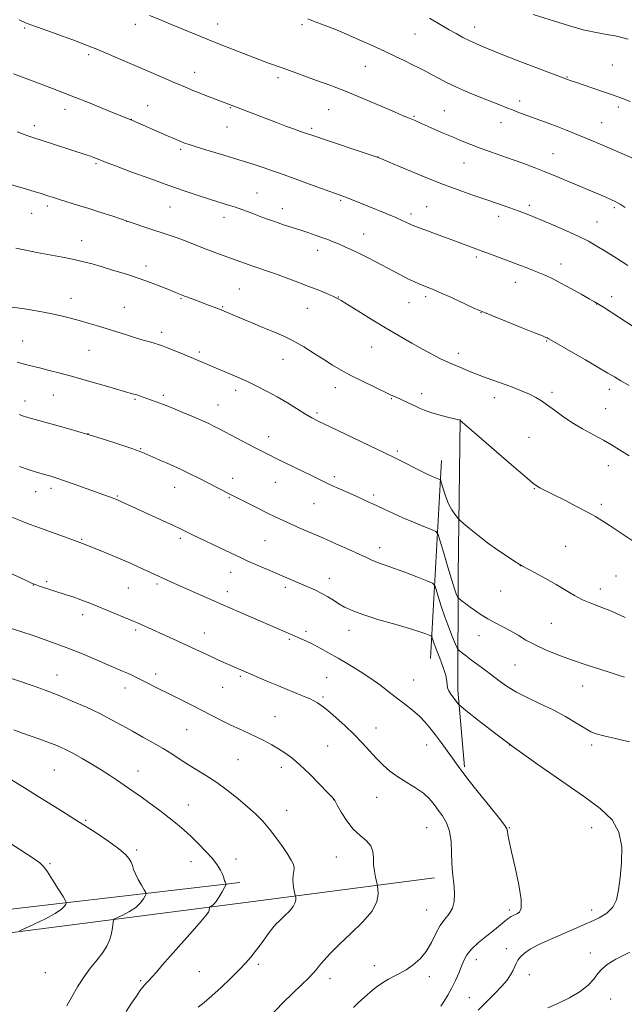
# Model space of a CAD drawing. Extents: x 2184800 to 2187700, y 332300 to 335200.
# Drawn here: x 2186731 to 2186988, y 334562 to 334980 of the extents above; entities that cross this region are included whole.
import ezdxf

# ---------------------------------------------------------------- set-up
doc = ezdxf.new("R2010")
doc.units = 0
doc.header["$MEASUREMENT"] = 0
for name, color, linetype, lineweight in [('DTM HARD BREAKLINE', 7, 'Continuous', 0), ('DTM SPOT ELEVATION', 2, 'Continuous', 13), ('INDEX CONTOUR', 41, 'Continuous', 13), ('INTERMEDIATE CONTOUR', 44, 'Continuous', 0)]:
    doc.layers.add(name, color=color, linetype=linetype, lineweight=lineweight)

msp = doc.modelspace()

# ---------------------------------------------------------------- linework, layer by layer
at = {"layer": 'DTM HARD BREAKLINE', "extrusion": (-0.005121722201977889, -0.08981725782174167, 0.9959450929439178), "elevation": -40112.91316891717, "flags": 128}
msp.add_lwpolyline([(2164303.023814581, 456913.6384102417), (2164303.023814581, 456998.1174259794)], dxfattribs=at)
at = {"layer": 'DTM HARD BREAKLINE', "extrusion": (-0.05652137151688003, -0.007374706123222316, 0.9983741524455885), "elevation": -124925.1614806088, "flags": 128}
msp.add_lwpolyline([(-48862.009162681, 2208204.214443138), (-48862.009162681, 2208288.599736288)], dxfattribs=at)
at = {"layer": 'DTM HARD BREAKLINE'}
for points in [[(2186918.1, 334810.45, 1164.02), (2186917.15, 334744.29, 1160.87), (2186917.03, 334695.52, 1156.42), (2186919.88, 334663.09, 1154.25)], [(2185952.48, 334793.57, 1128.35), (2185944.56, 334776.8, 1125.69), (2185977.69, 334752.81, 1124.01), (2186012.53, 334730.75, 1123.09), (2186015.79, 334708.2, 1122.11), (2186111.44, 334677.66, 1122.09), (2186242.77, 334633.22, 1122.43), (2186330.26, 334600.09, 1123.16), (2186399.68, 334579.17, 1124.24), (2186450.18, 334570.89, 1126.26), (2186506.67, 334574.64, 1128.8), (2186589.56, 334586.4, 1133.48), (2186698.02, 334599.27, 1138.87), (2186824.51, 334613.9, 1146.34)], [(2186823.67, 334605.09, 1146.59), (2186644.35, 334581.99, 1137.8), (2186551.14, 334569.78, 1131.2), (2186517.86, 334562.42, 1130.2), (2186460.3, 334558.45, 1126.88), (2186440.1, 334561.84, 1124.77)]]:
    msp.add_polyline3d(points, dxfattribs=at)
at = {"layer": 'DTM SPOT ELEVATION'}
for p in [(2186780.16, 334978.06, 1173.46), (2186815.1, 334978.24, 1174.69), (2186850.93, 334977.94, 1175.72), (2186924.27, 334976.92, 1178.63), (2186733.1, 334976.52, 1171.8), (2186898.92, 334973.99, 1177.15), (2186760.29, 334965.28, 1171.68), (2186877.82, 334960.33, 1175.13), (2186982.61, 334960.83, 1179.02), (2186805.34, 334957.71, 1172.67), (2186840.69, 334955.45, 1173.61), (2186963.43, 334955.67, 1178.08), (2186785.43, 334943.62, 1170.79), (2186943.36, 334945.6, 1176.47), (2186750.24, 334942.03, 1169.42), (2186820.52, 334942.73, 1171.9), (2186862.26, 334941.92, 1173.1), (2186911.37, 334941.44, 1174.93), (2186985.19, 334943, 1177.64), (2186737.2, 334935.02, 1168.45), (2186778.41, 334937.73, 1170.02), (2186898.49, 334938.98, 1174.14), (2186935.38, 334936.42, 1175.34), (2186978.11, 334936.35, 1176.84), (2186819.03, 334934.52, 1171.18), (2186854.96, 334933.99, 1172.28), (2186799.37, 334925.07, 1169.72), (2186957.43, 334923.21, 1174.86), (2186763.39, 334918.97, 1167.79), (2186883.1, 334921.83, 1172.01), (2186919.73, 334919.28, 1173.17), (2186831.73, 334906.57, 1168.86), (2186867.37, 334903.4, 1169.8), (2186736.1, 334897.86, 1165.22), (2186742.76, 334901.05, 1165.62), (2186794.89, 334900.64, 1167.14), (2186842.49, 334899.83, 1168.61), (2186897.24, 334897.58, 1170.39), (2186903.88, 334900.73, 1170.91), (2186947.48, 334901.35, 1172.37), (2186983.58, 334900.28, 1173.73), (2186776.5, 334894.56, 1165.99), (2186817.8, 334896.19, 1167.43), (2186934.37, 334896.57, 1171.5), (2186976.15, 334894.18, 1172.84), (2186877.1, 334889.19, 1168.78), (2186757.39, 334886.28, 1164.68), (2186857.59, 334882.16, 1167.41), (2186924.85, 334879.33, 1169.69), (2186784.66, 334875.51, 1164.47), (2186960.84, 334876.33, 1170.6), (2186941.49, 334868.67, 1169.31), (2186824.25, 334865.72, 1164.95), (2186752.89, 334861.76, 1162.64), (2186799.59, 334861.73, 1163.87), (2186866.32, 334862.4, 1166.05), (2186896.38, 334859.98, 1167.17), (2186903.35, 334862.51, 1167.64), (2186982.41, 334862.56, 1170.54), (2186775.41, 334857.97, 1162.85), (2186817.18, 334858.34, 1164.13), (2186853.11, 334857.57, 1165.18), (2186926.88, 334855.69, 1167.95), (2186976.07, 334859.46, 1169.97), (2186791.31, 334847.33, 1162.45), (2186732.28, 334843.68, 1160.86), (2186954.82, 334843.77, 1167.9), (2186760.46, 334839.81, 1161.12), (2186807.33, 334838.98, 1162.3), (2186880.5, 334841.15, 1165.2), (2186842.82, 334835.93, 1163.23), (2186917.31, 334838.43, 1166.49), (2186822.71, 334822.76, 1161.53), (2186865.09, 334823.86, 1163.4), (2186981.34, 334823.19, 1167.5), (2186733.27, 334818.27, 1158.6), (2186745.39, 334820.86, 1159.12), (2186779.94, 334818.92, 1159.82), (2186792.09, 334820.73, 1160.32), (2186888.88, 334819.23, 1163.89), (2186901.68, 334821.31, 1164.48), (2186932.51, 334819.72, 1165.44), (2186957.09, 334821.92, 1166.32), (2186815.25, 334816.59, 1160.78), (2186979.84, 334815.01, 1166.87), (2186857.34, 334813.14, 1162.27), (2186760.09, 334804.35, 1158), (2186836.81, 334803.14, 1160.61), (2186947.25, 334802.86, 1165.04), (2186782.34, 334797.99, 1158.1), (2186891.38, 334797.01, 1162.27), (2186981, 334790.78, 1165.37), (2186821.53, 334785.45, 1158.59), (2186864.64, 334786.12, 1160.34), (2186744.3, 334781.18, 1155.54), (2186796.82, 334781.57, 1157.27), (2186839.65, 334783.69, 1159.18), (2186949.58, 334781.02, 1163.91), (2186737.84, 334779.72, 1155.25), (2186772.43, 334777.93, 1156.13), (2186820.01, 334777.19, 1157.87), (2186881.35, 334778.36, 1160.32), (2186856.05, 334774.66, 1159.09), (2186977.97, 334774.45, 1164.33), (2186757.39, 334759.6, 1154.14), (2186799.29, 334759.92, 1155.68), (2186835.16, 334759.05, 1157.02), (2186883.87, 334755.99, 1158.55), (2186962.78, 334756.59, 1162.97), (2186943.58, 334748.34, 1161.98), (2186820.68, 334745.62, 1155.33), (2186862.44, 334742.97, 1156.64), (2186984.24, 334743.95, 1163.02), (2186736.82, 334740.13, 1151.96), (2186742.44, 334741.54, 1152.23), (2186777.11, 334738.88, 1153.09), (2186789.33, 334740.65, 1153.7), (2186843.85, 334739.18, 1155.63), (2186819.18, 334737.41, 1154.55), (2186935.19, 334737.59, 1161.4), (2186977.58, 334738.48, 1162.54), (2186757.78, 334727.64, 1151.49), (2186956.72, 334723.88, 1161.03), (2186780.23, 334721.1, 1151.72), (2186809.5, 334719.8, 1152.72), (2186852.66, 334720.47, 1154.34), (2186870.79, 334720.99, 1155.34), (2186926.12, 334718.75, 1159.19), (2186845.49, 334717.17, 1153.8), (2186941.37, 334706.29, 1159.05), (2186746.85, 334702.02, 1148.75), (2186788.82, 334702.37, 1150.47), (2186824.66, 334701.42, 1151.76), (2186861.32, 334700.91, 1152.97), (2186898.35, 334699.91, 1154.91), (2186970.01, 334697.37, 1159.26), (2186775.75, 334696.44, 1149.4), (2186817.29, 334696.73, 1151.12), (2186859.82, 334692.7, 1152.25), (2186839.46, 334684.38, 1150.89), (2186801.97, 334678.76, 1149.07), (2186882.28, 334679.53, 1152.67), (2186861.75, 334671.87, 1151.01), (2186903.88, 334672.25, 1153.28), (2186938.88, 334672.25, 1156), (2186973.88, 334672.25, 1157.63), (2186823.78, 334666, 1149), (2186745.78, 334661.67, 1145), (2186781.33, 334661.19, 1146.71), (2186842.15, 334662.88, 1149.5), (2186802.7, 334646.85, 1146.79), (2186864.33, 334649.09, 1149.98), (2186882.57, 334650.06, 1151.19), (2186844.34, 334644.54, 1148.72), (2186759.06, 334640.26, 1144.15), (2186903.88, 334637.25, 1151.08), (2186938.88, 334637.25, 1154.08), (2186973.88, 334637.25, 1155.23), (2186780.67, 334627.75, 1144.3), (2186743.89, 334621.97, 1142.17), (2186803.74, 334622.84, 1145.3), (2186822.83, 334623.85, 1146.6), (2186865.48, 334624.79, 1149.19), (2186903.88, 334602.25, 1151.12), (2186938.88, 334602.25, 1153.65), (2186973.88, 334602.25, 1155.43), (2186937.69, 334585.92, 1155.52), (2186973.38, 334584, 1157.54), (2186924.94, 334581.25, 1154.64), (2186741.95, 334575.72, 1142.83), (2186807.3, 334576.12, 1147.07), (2186832.34, 334579.22, 1148.32), (2186881.64, 334578.65, 1151.41), (2186782.47, 334572.27, 1145.79), (2186862.82, 334573.14, 1150.55), (2186904.94, 334574, 1152.47), (2186947.46, 334574.89, 1156.57), (2186921.96, 334565.03, 1155.15), (2186981.92, 334564.45, 1158.65)]:
    msp.add_point(p, dxfattribs=at)
at = {"layer": 'INDEX CONTOUR', "flags": 128}
for points, elevation in [([(2186949.065, 334982.197), (2186964.41, 334977.5150000001), (2186967.899, 334976.469), (2186970.303, 334975.8010000001), (2186972.469, 334975.2990000001), (2186975.056, 334974.7860000001), (2186981.003, 334973.6940000001), (2186983.8921, 334973.1380000001), (2186986.665, 334972.5160000001), (2186989.383, 334971.7530000001)], 1180), ([(2186728.427, 334957.0151000001), (2186737.828, 334953.5370000001), (2186744.99, 334950.8450000001), (2186752.935, 334947.7870000001), (2186760.924, 334944.621), (2186768.08, 334941.7250000001), (2186778.911, 334937.2800000001), (2186793.772, 334930.7920000001), (2186796.543, 334929.599), (2186799.768, 334928.246), (2186801.073, 334927.7300000001), (2186803.012, 334927.0520000001), (2186806.331, 334926.0000000001), (2186811.484, 334924.4400000001), (2186817.745, 334922.5620000001), (2186824.095, 334920.6350000001), (2186829.699, 334918.8810000001), (2186834.452, 334917.3350000001), (2186838.433, 334915.9850000001), (2186841.815, 334914.7860000001), (2186849.116, 334912.1079000001), (2186854.0589, 334910.3100000001), (2186859.228, 334908.4440000001), (2186868.192, 334905.2320000001), (2186869.8399, 334904.594), (2186878.523, 334901.0540000001), (2186886.946, 334897.6590000001), (2186890.679, 334896.1070000001), (2186893.431, 334894.8860000001), (2186895.294, 334893.9910000001), (2186896.502, 334893.376), (2186897.355, 334892.9600000001), (2186898.428, 334892.523), (2186900.364, 334891.8110000001), (2186911.353, 334887.8370000001), (2186914.547, 334886.6580000001), (2186919.532, 334884.7940000001), (2186927.448, 334881.8930000001), (2186930.966, 334880.5810000001), (2186943.7421, 334875.7310000001), (2186946.099, 334874.8550000001), (2186948.808, 334873.827), (2186951.617, 334872.7000000001), (2186954.379, 334871.4910000001), (2186957.344, 334870.0610000001), (2186960.866, 334868.2350000001), (2186965.096, 334865.947), (2186969.384, 334863.5800000001), (2186972.881, 334861.6280000001), (2186975.0739, 334860.3851000001), (2186976.809, 334859.3340000001), (2186979.271, 334857.7570000001), (2186997.574, 334845.8790000001)], 1170), ([(2186729.975, 334834.7570000001), (2186734.664, 334833.4900000001), (2186737.0701, 334832.8620000001), (2186739.953, 334832.1360000001), (2186743.607, 334831.2290000001), (2186748.235, 334830.0489000001), (2186754.014, 334828.501), (2186760.885, 334826.5689000001), (2186767.835, 334824.5660000001), (2186779.431, 334821.2030000001), (2186780.738, 334820.8070000001), (2186781.94, 334820.4110000001), (2186786.628, 334818.7990000001), (2186789.004, 334817.9480000001), (2186792.121, 334816.7590000001), (2186796.047, 334815.1790000001), (2186800.26, 334813.4360000001), (2186804.088, 334811.8280000001), (2186807.035, 334810.5740000001), (2186809.31, 334809.5751000001), (2186811.296, 334808.6510000001), (2186813.359, 334807.6310000001), (2186815.795, 334806.3790000001), (2186830.715, 334798.5890000001), (2186833.782, 334797.0070000001), (2186836.69, 334795.5370000001), (2186840.266, 334793.7630000001), (2186854.931, 334786.5800000001), (2186858.3181, 334784.9340000001), (2186860.922, 334783.6900000001), (2186863.55, 334782.469), (2186866.794, 334780.9920000001), (2186873.863, 334777.8180000001), (2186876.871, 334776.4800000001), (2186879.63, 334775.2390000001), (2186882.495, 334773.9110000001), (2186885.761, 334772.3570000001), (2186889.493, 334770.6020000001), (2186893.697, 334768.7160000001), (2186898.257, 334766.7970000001), (2186902.563, 334765.0630000001), (2186905.882, 334763.7560000001), (2186907.741, 334762.898), (2186908.708, 334761.6070000001), (2186909.614, 334758.778), (2186911.073, 334753.7550000001), (2186912.854, 334747.6950000001), (2186914.509, 334742.2080000001), (2186915.688, 334738.5380000001), (2186916.421, 334736.4770000001), (2186916.833, 334735.452), (2186917.0681, 334734.9390000001), (2186917.346, 334734.599), (2186917.905, 334734.1400000001), (2186918.932, 334733.3320000001), (2186920.415, 334732.1870000001), (2186922.292, 334730.778), (2186924.507, 334729.1810000001), (2186927.036, 334727.4850000001), (2186929.861, 334725.7820000001), (2186932.944, 334724.1340000001), (2186936.174, 334722.4810000001), (2186939.424, 334720.7360000001), (2186942.63, 334718.8350000001), (2186946.005, 334716.8130000001), (2186949.831, 334714.7300000001), (2186954.33, 334712.6370000001), (2186959.502, 334710.5380000001), (2186965.287, 334708.4270000001), (2186971.495, 334706.3340000001), (2186977.404, 334704.4290000001), (2186982.157, 334702.9160000001), (2186985.157, 334701.9380000001), (2186986.825, 334701.3740000001), (2186987.841, 334701.0440000001)], 1160), ([(2186723.6261, 334723.0560000001), (2186736.276, 334718.8460000001), (2186743.379, 334716.4040000001), (2186750.818, 334713.6940000001), (2186757.7099, 334710.969), (2186763.688, 334708.4500000001), (2186768.518, 334706.3520000001), (2186774.719, 334703.6890000001), (2186776.884, 334702.7390000001), (2186778.983, 334701.7630000001), (2186781.218, 334700.6680000001), (2186783.743, 334699.3870000001), (2186790.147, 334696.094), (2186794.156, 334694.0750000001), (2186803.534, 334689.4640000001), (2186808.272, 334687.0980000001), (2186816.74, 334682.7220000001), (2186820.645, 334680.7699000001), (2186824.469, 334678.9840000001), (2186828.177, 334677.3080000001), (2186831.701, 334675.6680000001), (2186834.99, 334674.0070000001), (2186838.052, 334672.3330000001), (2186840.908, 334670.6730000001), (2186843.637, 334668.974), (2186846.548, 334666.8730000001), (2186850.004, 334663.9290000001), (2186854.163, 334659.9420000001), (2186858.362, 334655.6880000001), (2186861.732, 334652.1820000001), (2186863.6881, 334650.0910000001), (2186864.786, 334648.6720000001), (2186865.868, 334646.8300000001), (2186867.599, 334643.795), (2186869.944, 334640.0880000001), (2186872.696, 334636.5561), (2186875.601, 334633.8240000001), (2186878.241, 334631.6370000001), (2186880.154, 334629.5180000001), (2186881.042, 334627.0920000001), (2186881.258, 334624.3880000001), (2186881.322, 334621.5340000001), (2186881.63, 334618.6940000001), (2186882.104, 334616.1640000001), (2186882.797, 334613.1890000001), (2186882.939, 334612.3840000001), (2186883.087, 334611.1730000001), (2186883.21, 334609.0000000001), (2186882.658, 334605.849), (2186880.629, 334601.8350000001), (2186876.654, 334597.1470000001), (2186871.607, 334592.2490000001), (2186866.693, 334587.6780000001), (2186862.8771, 334583.8680000001), (2186860.148, 334580.8510000001), (2186858.252, 334578.5560000001), (2186856.889, 334576.8430000001), (2186855.564, 334575.2990000001), (2186853.735, 334573.4360000001), (2186847.235, 334567.3160000001), (2186842.622, 334562.7691000001), (2186837.338, 334557.2660000001)], 1150)]:
    msp.add_lwpolyline(points, dxfattribs=dict(at, elevation=elevation))
at = {"layer": 'INTERMEDIATE CONTOUR', "flags": 128}
for points, elevation in [([(2186786.217, 334981.7750000001), (2186790.859, 334979.9390000001), (2186795.827, 334977.925), (2186806.525, 334973.4920000001), (2186812.336, 334971.121), (2186818.406, 334968.7140000001), (2186824.192, 334966.4660000001), (2186834.842, 334962.3800000001), (2186836.748, 334961.6720000001), (2186842.86, 334959.469), (2186848.241, 334957.4820000001), (2186852.101, 334956.0830000001), (2186857.123, 334954.2870000001), (2186863.187, 334952.0640000001), (2186870.077, 334949.4010000001), (2186877.455, 334946.3680000001), (2186884.479, 334943.3729000001), (2186890.181, 334940.9060000001), (2186893.886, 334939.3200000001), (2186896.073, 334938.4080000001), (2186898.911, 334937.2420000001), (2186900.699, 334936.4760000001), (2186903.248, 334935.3550000001), (2186910.894, 334931.9610000001), (2186915.07, 334930.1490000001), (2186918.917, 334928.5480000001), (2186922.636, 334927.0830000001), (2186926.582, 334925.6120000001), (2186931.001, 334924.0250000001), (2186935.733, 334922.3500000001), (2186940.5109, 334920.6470000001), (2186945.116, 334918.9670000001), (2186949.51, 334917.3140000001), (2186953.702, 334915.6810000001), (2186957.713, 334914.0610000001), (2186961.613, 334912.4410000001), (2186979.558, 334904.8310000001), (2186982.07, 334903.7360000001), (2186984.149, 334902.7550000001), (2186985.954, 334901.7680000001), (2186988.132, 334900.3990000001)], 1174), ([(2186730.849, 334979.9930000001), (2186733.538, 334978.7840000001), (2186735.741, 334977.9160000001), (2186743.357, 334975.1830000001), (2186748.738, 334973.2350000001), (2186753.567, 334971.469), (2186756.853, 334970.2410000001), (2186761.583, 334968.4070000001), (2186763.455, 334967.6589000001), (2186766.47, 334966.4000000001), (2186771.0041, 334964.4560000001), (2186787.854, 334957.1630000001), (2186796.667, 334953.3800000001), (2186799.701, 334952.0921000001), (2186802.1, 334951.0890000001), (2186804.279, 334950.1930000001), (2186806.573, 334949.2640000001), (2186808.98, 334948.3030000001), (2186811.419, 334947.3500000001), (2186813.8, 334946.4420000001), (2186820.859, 334943.7920000001), (2186840.012, 334936.4000000001), (2186844.316, 334934.7790000001), (2186847.746, 334933.5380000001), (2186850.277, 334932.6621000001), (2186853.722, 334931.4930000001), (2186855.012, 334931.028), (2186856.786, 334930.4241000001), (2186860.414, 334929.2130000001), (2186878.628, 334923.1930000001), (2186881.984, 334922.0660000001), (2186884.421, 334921.1429000001), (2186887.951, 334919.6630000001), (2186894.022, 334917.1010000001), (2186901.803, 334913.8700000001), (2186909.896, 334910.6190000001), (2186917.156, 334907.8670000001), (2186923.449, 334905.6180000001), (2186928.896, 334903.7450000001), (2186937.543, 334900.7870000001), (2186940.727, 334899.6731000001), (2186943.164, 334898.7870000001), (2186947.965, 334896.9580000001), (2186949.913, 334896.1870000001), (2186953.043, 334894.8940000001), (2186957.731, 334892.9020000001), (2186963.201, 334890.5050000001), (2186968.391, 334888.1160000001), (2186972.541, 334886.0180000001), (2186976.123, 334883.9820000001), (2186979.913, 334881.6490000001), (2186984.437, 334878.7980000001), (2186989.217, 334875.7580000001)], 1172), ([(2186853.3789, 334980.3580000001), (2186856.558, 334979.1900000001), (2186860.353, 334977.7490000001), (2186864.809, 334975.9880000001), (2186869.819, 334973.9050000001), (2186875.231, 334971.5350000001), (2186880.722, 334969.0470000001), (2186885.923, 334966.6420000001), (2186890.533, 334964.4870000001), (2186894.511, 334962.6010000001), (2186897.883, 334960.9660000001), (2186900.721, 334959.545), (2186903.286, 334958.2070000001), (2186905.889, 334956.8050000001), (2186908.821, 334955.2110000001), (2186912.309, 334953.4020000001), (2186916.561, 334951.3770000001), (2186921.624, 334949.1780000001), (2186926.89, 334947.0130000001), (2186935.156, 334943.7180000001), (2186937.867, 334942.653), (2186940.205, 334941.7540000001), (2186942.594, 334940.8570000001), (2186945.228, 334939.8880000001), (2186955.44, 334936.1670000001), (2186959.17, 334934.7750000001), (2186962.777, 334933.3800000001), (2186966.667, 334931.8110000001), (2186971.379, 334929.8450000001), (2186977.158, 334927.3860000001), (2186991.984, 334921.0320000001)], 1176), ([(2186905.053, 334980.6500000001), (2186910.297, 334977.5730000001), (2186913.3229, 334975.8150000001), (2186916.293, 334974.1270000001), (2186919.162, 334972.5659), (2186921.935, 334971.1620000001), (2186924.659, 334969.9160000001), (2186927.55, 334968.7000000001), (2186934.823, 334965.7610000001), (2186939.409, 334963.9270000001), (2186944.571, 334961.9040000001), (2186950.126, 334959.7790000001), (2186955.368, 334957.8060000001), (2186964.696, 334954.3210000001), (2186965.562, 334954.0120000001), (2186967.092, 334953.4850000001), (2186978.478, 334949.6390000001), (2186983.112, 334948.0290000001), (2186987, 334946.6140000001), (2186990.263, 334945.3720000001)], 1178), ([(2186730.035, 334932.4270000001), (2186734.099, 334930.9830000001), (2186737.059, 334929.969), (2186740.158, 334928.9450000001), (2186759.245, 334922.7200000001), (2186761.1071, 334922.0960000001), (2186762.554, 334921.5860000001), (2186763.716, 334921.1490000001), (2186764.703, 334920.7540000001), (2186765.772, 334920.3140000001), (2186767.78, 334919.5210000001), (2186771.7349, 334918.0090000001), (2186778.235, 334915.5690000001), (2186786.25, 334912.6090000001), (2186794.342, 334909.6910000001), (2186801.347, 334907.2650000001), (2186807.197, 334905.3300000001), (2186812.098, 334903.7710000001), (2186819.745, 334901.3920000001), (2186822.725, 334900.4390000001), (2186825.312, 334899.5590000001), (2186827.744, 334898.675), (2186830.285, 334897.7110000001), (2186833.139, 334896.6130000001), (2186836.279, 334895.4290000001), (2186839.615, 334894.2290000001), (2186843.066, 334893.0700000001), (2186850.02, 334890.8229000001), (2186853.378, 334889.7000000001), (2186856.529, 334888.6110000001), (2186859.363, 334887.6080000001), (2186861.823, 334886.7170000001), (2186864.073, 334885.8630000001), (2186866.332, 334884.9480000001), (2186868.7959, 334883.8820000001), (2186871.574, 334882.6040000001), (2186874.752, 334881.0610000001), (2186878.363, 334879.2360000001), (2186882.216, 334877.2430000001), (2186889.69, 334873.3230000001), (2186892.993, 334871.6060000001), (2186895.9, 334870.1380000001), (2186898.368, 334868.9590000001), (2186900.474, 334868.0210000001), (2186902.321, 334867.2570000001), (2186904.101, 334866.5550000001), (2186906.339, 334865.6470000001), (2186909.646, 334864.2210000001), (2186914.32, 334862.1190000001), (2186923.638, 334857.8510000001), (2186926.2369, 334856.6770000001), (2186928.378, 334855.7740000001), (2186943.966, 334849.5130000001), (2186949.66, 334847.2140000001), (2186953.013, 334845.8470000001), (2186954.479, 334845.2300000001), (2186954.982, 334844.9950000001), (2186955.439, 334844.7490000001), (2186956.743, 334844.0090000001), (2186965.032, 334839.2630000001), (2186971.287, 334835.6650000001), (2186976.931, 334832.3940000001), (2186980.801, 334830.1110000001), (2186983.543, 334828.469), (2186986.257, 334826.8670000001), (2186989.742, 334824.8670000001)], 1168), ([(2186727.628, 334910.0020000001), (2186733.099, 334908.4220000001), (2186735.347, 334907.7600000001), (2186737.548, 334907.0750000001), (2186739.671, 334906.3880000001), (2186743.409, 334905.1600000001), (2186745.36, 334904.5390000001), (2186747.907, 334903.7529000001), (2186755.617, 334901.4130000001), (2186760.424, 334899.9170000001), (2186765.478, 334898.2980000001), (2186770.146, 334896.7720000001), (2186777.155, 334894.4460000001), (2186785.857, 334891.4980000001), (2186794.134, 334888.7210000001), (2186797.891, 334887.4360000001), (2186801.361, 334886.1760000001), (2186804.576, 334884.9090000001), (2186807.686, 334883.6370000001), (2186810.875, 334882.3689000001), (2186814.26, 334881.1150000001), (2186821.007, 334878.7230000001), (2186826.86, 334876.5651000001), (2186829.6551, 334875.5630000001), (2186832.578, 334874.5790000001), (2186835.847, 334873.496), (2186839.694, 334872.1780000001), (2186844.232, 334870.5400000001), (2186849.106, 334868.7140000001), (2186853.845, 334866.8849000001), (2186858.031, 334865.2180000001), (2186861.471, 334863.8030000001), (2186864.026, 334862.7090000001), (2186865.749, 334861.9020000001), (2186867.465, 334860.9339000001), (2186870.1881, 334859.2530000001), (2186874.63, 334856.4890000001), (2186880.294, 334852.9930000001), (2186886.379, 334849.3), (2186892.201, 334845.8600000001), (2186897.541, 334842.7971000001), (2186902.293, 334840.1510000001), (2186906.374, 334837.9550000001), (2186909.764, 334836.2070000001), (2186912.466, 334834.8950000001), (2186914.534, 334833.9750000001), (2186917.962, 334832.5790000001), (2186922.418, 334830.6820000001), (2186925.445, 334829.4780000001), (2186929.091, 334828.1350000001), (2186937.152, 334825.2660000001), (2186940.955, 334823.8580000001), (2186944.413, 334822.4860000001), (2186947.4711, 334821.1380000001), (2186950.129, 334819.7790000001), (2186952.605, 334818.2820000001), (2186955.17, 334816.496), (2186958.069, 334814.3170000001), (2186961.446, 334811.8320000001), (2186965.421, 334809.1740000001), (2186969.995, 334806.4810000001), (2186974.695, 334803.9020000001), (2186978.932, 334801.5920000001), (2186982.3689, 334799.6020000001), (2186985.684, 334797.5620000001), (2186989.809, 334794.9990000001)], 1166), ([(2186729.3441, 334883.1190000001), (2186733.604, 334882.1930000001), (2186738.342, 334881.2690000001), (2186749.178, 334879.2520000001), (2186754.138, 334878.2670000001), (2186758.163, 334877.3540000001), (2186761.768, 334876.4010000001), (2186765.702, 334875.2620000001), (2186770.5061, 334873.8310000001), (2186775.899, 334872.1640000001), (2186781.391, 334870.3600000001), (2186786.531, 334868.5259000001), (2186791.023, 334866.8120000001), (2186794.609, 334865.3790000001), (2186797.128, 334864.3420000001), (2186799.989, 334863.1470000001), (2186800.966, 334862.7670000001), (2186804.6891, 334861.4110000001), (2186811.1729, 334858.9750000001), (2186813.614, 334858.0420000001), (2186815.865, 334857.1660000001), (2186817.823, 334856.3790000001), (2186819.848, 334855.5350000001), (2186825.872, 334852.9680000001), (2186829.961, 334851.2390000001), (2186834.299, 334849.4400000001), (2186838.582, 334847.6930000001), (2186842.839, 334845.8580000001), (2186847.182, 334843.7320000001), (2186851.664, 334841.1930000001), (2186856.093, 334838.4600000001), (2186860.22, 334835.8320000001), (2186863.918, 334833.5190000001), (2186867.571, 334831.3670000001), (2186871.689, 334829.1310000001), (2186876.551, 334826.67), (2186881.513, 334824.2540000001), (2186888.504, 334820.9240000001), (2186890.396, 334820.0410000001), (2186892.114, 334819.2620000001), (2186896.571, 334817.2670000001), (2186898.844, 334816.2090000001), (2186900.852, 334815.2380000001), (2186902.94, 334814.3161000001), (2186905.588, 334813.3740000001), (2186909.054, 334812.3779000001), (2186912.702, 334811.4400000001), (2186915.671, 334810.7080000001), (2186917.332, 334810.2871000001), (2186917.964, 334810.1060000001), (2186918.074, 334810.0550000001), (2186918.124, 334810.0070000001), (2186922.929, 334805.8530000001), (2186939.835, 334791.1460000001), (2186945.486, 334786.2930000001), (2186948.956, 334783.4220000001), (2186950.765, 334782.0890000001), (2186951.854, 334781.4760000001), (2186955.009, 334779.9070000001), (2186958.076, 334778.3640000001), (2186962.503, 334776.1150000001), (2186967.507, 334773.5390000001), (2186972.058, 334771.1410000001), (2186975.446, 334769.2580000001), (2186978.238, 334767.5590000001), (2186981.326, 334765.5440000001), (2186996.578, 334755.3620000001)], 1164), ([(2186726.799, 334858.2290000001), (2186733.087, 334857.3740000001), (2186738.955, 334856.3830000001), (2186744.181, 334855.3570000001), (2186748.636, 334854.3700000001), (2186752.565, 334853.3990000001), (2186756.309, 334852.3960000001), (2186760.147, 334851.3200000001), (2186764.118, 334850.1610000001), (2186768.201, 334848.9160000001), (2186772.3479, 334847.6000000001), (2186776.395, 334846.2970000001), (2186780.153, 334845.1100000001), (2186783.45, 334844.1190000001), (2186788.301, 334842.7290000001), (2186789.823, 334842.2640000001), (2186791.297, 334841.7390000001), (2186793.381, 334840.9210000001), (2186800.0981, 334838.2070000001), (2186805.837, 334835.8520000001), (2186818.804, 334830.3610000001), (2186823.193, 334828.4800000001), (2186827.7331, 334826.4671000001), (2186832.034, 334824.4459), (2186836.181, 334822.3380000001), (2186840.377, 334820.0100000001), (2186844.719, 334817.4150000001), (2186852.394, 334812.6580000001), (2186855.132, 334811.0630000001), (2186858.079, 334809.5410000001), (2186862.514, 334807.4070000001), (2186889.487, 334794.621), (2186891.496, 334793.6240000001), (2186902.405, 334788.05), (2186904.108, 334787.2180000001), (2186905.544, 334786.5580000001), (2186906.91, 334785.9730000001), (2186909.027, 334785.1240000001), (2186909.537, 334784.8630000001), (2186909.857, 334784.3130000001), (2186910.26, 334783.0000000001), (2186910.964, 334780.6330000001), (2186911.956, 334777.6430000001), (2186913.165, 334774.6410000001), (2186914.497, 334772.1380000001), (2186915.7591, 334770.246), (2186916.733, 334768.9770000001), (2186917.339, 334768.2440000001), (2186918.041, 334767.5610000001), (2186919.443, 334766.3430000001), (2186921.991, 334764.1710000001), (2186925.507, 334761.2810000001), (2186929.659, 334758.0790000001), (2186934.065, 334754.9510000001), (2186938.15, 334752.2210000001), (2186941.2899, 334750.1940000001), (2186943.149, 334749.0200000001), (2186944.535, 334748.2200000001), (2186949.9581, 334745.3570000001), (2186954.317, 334743.0060000001), (2186958.848, 334740.4510000001), (2186966.614, 334735.795), (2186970.065, 334733.9440000001), (2186973.528, 334732.4570000001), (2186977.428, 334730.9730000001), (2186982.239, 334729.0350000001), (2186988.16, 334726.3740000001)], 1162), ([(2186730.791, 334812.4700000001), (2186732.634, 334811.8860000001), (2186733.694, 334811.528), (2186734.564, 334811.2520000001), (2186736.121, 334810.8160000001), (2186744.785, 334808.4670000001), (2186751.871, 334806.4911000001), (2186759.605, 334804.2280000001), (2186767.075, 334801.8940000001), (2186773.607, 334799.7440000001), (2186778.587, 334798.0410000001), (2186781.712, 334796.9300000001), (2186783.922, 334796.0650000001), (2186786.471, 334794.9790000001), (2186790.273, 334793.3320000001), (2186794.886, 334791.3010000001), (2186799.53, 334789.1900000001), (2186803.598, 334787.2410000001), (2186807.165, 334785.4460000001), (2186820.525, 334778.5640000001), (2186831.837, 334772.9110000001), (2186835.966, 334770.8650000001), (2186839.487, 334769.1420000001), (2186842.683, 334767.6240000001), (2186846.048, 334766.0921000001), (2186849.991, 334764.3620000001), (2186859.72, 334760.1540000001), (2186865.315, 334757.7049000001), (2186870.726, 334755.2990000001), (2186875.22, 334753.2530000001), (2186878.285, 334751.7960000001), (2186880.315, 334750.8130000001), (2186881.926, 334750.1050000001), (2186883.709, 334749.4620000001), (2186886.148, 334748.6400000001), (2186889.7, 334747.3830000001), (2186894.539, 334745.5660000001), (2186899.689, 334743.5780000001), (2186903.893, 334741.9360000001), (2186906.247, 334740.9380000001), (2186907.281, 334739.9970000001), (2186907.88, 334738.3050000001), (2186908.768, 334735.2800000001), (2186910.022, 334731.224), (2186911.556, 334726.6660000001), (2186913.251, 334722.1270000001), (2186914.861, 334718.1160000001), (2186916.105, 334715.1349000001), (2186916.818, 334713.4920000001), (2186917.291, 334712.7200000001), (2186917.9301, 334712.1580000001), (2186919.067, 334711.2630000001), (2186920.745, 334709.9660000001), (2186922.931, 334708.3180000001), (2186928.505, 334704.202), (2186931.556, 334701.8840000001), (2186934.631, 334699.4890000001), (2186937.981, 334697.0649000001), (2186941.947, 334694.6560000001), (2186946.744, 334692.2760000001), (2186952.089, 334689.8290000001), (2186957.571, 334687.1950000001), (2186962.791, 334684.3390000001), (2186967.387, 334681.5900000001), (2186971.006, 334679.3670000001), (2186973.541, 334677.9450000001), (2186975.867, 334677.0310000001), (2186979.107, 334676.1890000001), (2186984.021, 334675.0690000001), (2186989.925, 334673.6580000001)], 1158), ([(2186731.005, 334790.4710000001), (2186735.109, 334789.0529000001), (2186738.245, 334788.0290000001), (2186740.577, 334787.3310000001), (2186744.208, 334786.3240000001), (2186746.418, 334785.6510000001), (2186749.647, 334784.5750000001), (2186754.204, 334782.9770000001), (2186759.314, 334781.1451000001), (2186770.775, 334776.9730000001), (2186771.682, 334776.6270000001), (2186772.526, 334776.2750000001), (2186773.693, 334775.7500000001), (2186782.03, 334771.9080000001), (2186791.915, 334767.3900000001), (2186796.28, 334765.3801000001), (2186799.314, 334763.952), (2186804.761, 334761.3330000001), (2186818.459, 334754.8630000001), (2186824.827, 334751.8080000001), (2186827.954, 334750.3660000001), (2186831.8771, 334748.6300000001), (2186836.259, 334746.7330000001), (2186853.663, 334739.2800000001), (2186856.589, 334737.9610000001), (2186859.348, 334736.5920000001), (2186861.887, 334735.1580000001), (2186864.264, 334733.6940000001), (2186866.567, 334732.2490000001), (2186868.986, 334730.8370000001), (2186872.136, 334729.3450000001), (2186876.74, 334727.6280000001), (2186883.149, 334725.6140000001), (2186890.2469, 334723.5360000001), (2186896.55, 334721.702), (2186900.911, 334720.3540000001), (2186903.53, 334719.4609000001), (2186904.947, 334718.925), (2186905.655, 334718.6250000001), (2186905.965, 334718.3420000001), (2186906.1459, 334717.8330000001), (2186906.439, 334716.8600000001), (2186907.002, 334715.1991000001), (2186907.968, 334712.6291000001), (2186909.373, 334709.1000000001), (2186910.86, 334705.2310000001), (2186911.976, 334701.8130000001), (2186912.417, 334699.4260000001), (2186912.486, 334697.8250000001), (2186912.637, 334696.5540000001), (2186913.211, 334695.2480000001), (2186914.1, 334693.903), (2186917.197, 334689.7710000001), (2186917.599, 334689.295), (2186918.619, 334688.4240000001), (2186921.131, 334686.4110000001), (2186925.817, 334682.6980000001), (2186932.589, 334677.4750000001), (2186941.164, 334671.1200000001), (2186951.096, 334664.0690000001), (2186961.281, 334656.9800000001), (2186970.449, 334650.5690000001), (2186977.563, 334645.2820000001), (2186982.527, 334640.4870000001), (2186985.479, 334635.2791), (2186986.642, 334629.05), (2186986.591, 334622.3560000001), (2186985.987, 334616.0470000001), (2186985.317, 334610.8060000001), (2186984.383, 334606.6470000001), (2186982.812, 334603.4190000001), (2186980.3289, 334600.9460000001), (2186977.046, 334598.9490000001), (2186973.171, 334597.126), (2186968.903, 334595.2330000001), (2186964.3981, 334593.2660000001), (2186955.287, 334589.3279000001), (2186951.162, 334587.4440000001), (2186947.76, 334585.6600000001), (2186945.32, 334583.996), (2186943.685, 334582.4370000001), (2186942.601, 334580.9569000001), (2186941.825, 334579.5210000001), (2186941.164, 334578.0560000001), (2186940.436, 334576.4809000001), (2186939.447, 334574.7000000001), (2186937.954, 334572.5680000001), (2186935.701, 334569.925), (2186932.575, 334566.7010000001), (2186929.042, 334563.1950000001), (2186925.709, 334559.7930000001)], 1156), ([(2186727.736, 334768.9271000001), (2186731.905, 334767.2699000001), (2186735.099, 334766.0540000001), (2186739.871, 334764.2960000001), (2186753.206, 334759.4380000001), (2186757.6591, 334757.7930000001), (2186765.855, 334754.5040000001), (2186770.239, 334752.724), (2186774.626, 334750.898), (2186778.4329, 334749.2440000001), (2186781.637, 334747.7960000001), (2186795.184, 334741.5560000001), (2186801.805, 334738.6180000001), (2186811.16, 334734.4410000001), (2186817.237, 334731.7570000001), (2186823.863, 334728.8680000001), (2186846.082, 334719.2610000001), (2186850.58, 334717.3680000001), (2186852.807, 334716.3730000001), (2186855.47, 334715.0820000001), (2186858.577, 334713.4440000001), (2186862.161, 334711.4480000001), (2186866.255, 334709.0900000001), (2186870.831, 334706.3920000001), (2186875.597, 334703.4700000001), (2186880.196, 334700.4640000001), (2186884.354, 334697.4980000001), (2186888.118, 334694.6280000001), (2186891.617, 334691.8950000001), (2186894.941, 334689.3229000001), (2186898.019, 334686.8790000001), (2186900.744, 334684.5151000001), (2186903.072, 334682.1550000001), (2186905.218, 334679.6220000001), (2186907.462, 334676.7100000001), (2186909.98, 334673.3290000001), (2186912.527, 334669.8449000001), (2186914.756, 334666.7400000001), (2186916.516, 334664.2470000001), (2186918.44, 334661.6080000001), (2186921.363, 334657.8180000001), (2186925.7551, 334652.3030000001), (2186930.65, 334646.2080000001), (2186934.7231, 334641.1110000001), (2186936.993, 334638.1500000001), (2186937.867, 334636.7110000001), (2186938.094, 334635.7420000001), (2186938.334, 334634.2580000001), (2186938.864, 334631.5480000001), (2186939.869, 334626.9700000001), (2186941.401, 334620.2910000001), (2186942.978, 334612.9320000001), (2186943.985, 334606.724), (2186943.979, 334603.0300000001), (2186943.2, 334601.3320000001), (2186942.059, 334600.6460000001), (2186940.889, 334600.1300000001), (2186939.701, 334599.5210000001), (2186938.427, 334598.7010000001), (2186936.97, 334597.5590000001), (2186935.11, 334595.9970000001), (2186932.596, 334593.9270000001), (2186929.336, 334591.3310000001), (2186925.8729, 334588.4750000001), (2186922.906, 334585.702), (2186920.939, 334583.2440000001), (2186919.683, 334580.9100000001), (2186918.656, 334578.3990000001), (2186917.459, 334575.5011000001), (2186916.053, 334572.3540000001), (2186914.486, 334569.1840000001), (2186912.826, 334566.2050000001), (2186911.221, 334563.5800000001), (2186909.844, 334561.4601000001)], 1154), ([(2186719.904, 334748.4930000001), (2186733.494, 334742.1830000001), (2186736.07, 334741.0140000001), (2186737.594, 334740.3890000001), (2186739.064, 334739.8850000001), (2186750.727, 334736.0670000001), (2186754.001, 334734.974), (2186756.995, 334733.9340000001), (2186759.631, 334732.9531), (2186762.3011, 334731.8900000001), (2186777.305, 334725.67), (2186779.587, 334724.7080000001), (2186781.037, 334724.077), (2186797.896, 334716.4570000001), (2186802.16, 334714.5070000001), (2186812.629, 334709.6520000001), (2186815.505, 334708.3570000001), (2186832.376, 334700.9810000001), (2186836.668, 334699.1270000001), (2186840.879, 334697.3370000001), (2186844.594, 334695.8020000001), (2186847.753, 334694.528), (2186850.39, 334693.4770000001), (2186852.553, 334692.6020000001), (2186854.359, 334691.8259000001), (2186855.941, 334691.0640000001), (2186857.474, 334690.1910000001), (2186859.303, 334688.9230000001), (2186861.818, 334686.9351000001), (2186865.248, 334684.0270000001), (2186869.193, 334680.4910000001), (2186873.099, 334676.7400000001), (2186876.535, 334673.1280000001), (2186879.572, 334669.751), (2186882.411, 334666.6420000001), (2186885.246, 334663.8180000001), (2186888.252, 334661.224), (2186891.601, 334658.7861000001), (2186895.356, 334656.4370000001), (2186899.143, 334654.1310000001), (2186902.479, 334651.8260000001), (2186905.022, 334649.4870000001), (2186906.995, 334647.1080000001), (2186908.765, 334644.6890000001), (2186910.585, 334642.1760000001), (2186912.276, 334639.3030000001), (2186913.546, 334635.7500000001), (2186914.203, 334631.3550000001), (2186914.447, 334626.5930000001), (2186914.578, 334622.0960000001), (2186914.828, 334618.3300000001), (2186915.496, 334612.0510000001), (2186915.696, 334608.9160000001), (2186915.554, 334605.8371000001), (2186914.836, 334603.0540000001), (2186913.404, 334600.6890000001), (2186911.518, 334598.3890000001), (2186909.534, 334595.6810000001), (2186907.702, 334592.2540000001), (2186905.844, 334588.4410000001), (2186903.673, 334584.7341000001), (2186901.004, 334581.5420000001), (2186898.057, 334578.9430000001), (2186895.15, 334576.9300000001), (2186892.521, 334575.4440000001), (2186890.074, 334574.2210000001), (2186887.631, 334572.9460000001), (2186885.06, 334571.3680000001), (2186882.415, 334569.5000000001), (2186879.794, 334567.4180000001), (2186877.288, 334565.2120000001), (2186874.941, 334563.0100000001), (2186872.786, 334560.9530000001)], 1152), ([(2186721.56, 334702.5460000001), (2186737.12, 334697.2010000001), (2186741.838, 334695.5040000001), (2186747.354, 334693.3940000001), (2186753.331, 334690.9360000001), (2186759.362, 334688.278), (2186765.024, 334685.5920000001), (2186770.018, 334683.0130000001), (2186774.538, 334680.5290000001), (2186778.907, 334678.0910000001), (2186783.355, 334675.6621000001), (2186787.759, 334673.2421000001), (2186791.902, 334670.8420000001), (2186795.649, 334668.4750000001), (2186799.163, 334666.1510000001), (2186802.6841, 334663.8780000001), (2186810.409, 334659.2171000001), (2186814.681, 334656.4210000001), (2186819.187, 334653.1110000001), (2186823.655, 334649.545), (2186827.75, 334646.0760000001), (2186831.24, 334642.9390000001), (2186834.283, 334639.9080000001), (2186837.138, 334636.6350000001), (2186839.976, 334632.9240000001), (2186842.624, 334629.1570000001), (2186844.824, 334625.8650000001), (2186846.372, 334623.4310000001), (2186847.281, 334621.6531000001), (2186847.62, 334620.1840000001), (2186847.497, 334618.7170000001), (2186847.182, 334617.1120000001), (2186846.985, 334615.2700000001), (2186847.1281, 334613.175), (2186847.488, 334611.1320000001), (2186848.072, 334608.6300000001), (2186848.171, 334608.1300000001), (2186848.238, 334607.6050000001), (2186848.289, 334606.7070000001), (2186848.061, 334605.4040000001), (2186847.222, 334603.7440000001), (2186845.578, 334601.8050000001), (2186843.491, 334599.7800000001), (2186841.46, 334597.8900000001), (2186839.845, 334596.2630000001), (2186838.456, 334594.648), (2186836.967, 334592.7030000001), (2186833.106, 334587.4080000001), (2186831.081, 334584.6940000001), (2186829.177, 334582.2960000001), (2186827.068, 334579.8870000001), (2186824.323, 334576.9930000001), (2186820.681, 334573.3320000001), (2186816.592, 334569.3770000001), (2186812.679, 334565.7880000001), (2186809.434, 334563.0650000001), (2186806.822, 334561.0530000001)], 1148), ([(2186728.551, 334678.6780000001), (2186732.2809, 334677.3810000001), (2186735.896, 334676.0670000001), (2186739.13, 334674.876), (2186744.0679, 334673.0870000001), (2186746.158, 334672.295), (2186748.314, 334671.4050000001), (2186750.787, 334670.2571), (2186753.833, 334668.6850000001), (2186757.585, 334666.5949000001), (2186761.69, 334664.1920000001), (2186765.67, 334661.7520000001), (2186769.148, 334659.5080000001), (2186772.13, 334657.4970000001), (2186779.55, 334652.3780000001), (2186782.568, 334650.2550000001), (2186786.375, 334647.5250000001), (2186790.558, 334644.4580000001), (2186794.538, 334641.4360000001), (2186797.897, 334638.7330000001), (2186800.854, 334636.1660000001), (2186803.789, 334633.4420000001), (2186806.956, 334630.3660000001), (2186810.101, 334627.1440000001), (2186812.841, 334624.0800000001), (2186814.882, 334621.4290000001), (2186816.271, 334619.2480000001), (2186817.139, 334617.5390000001), (2186817.624, 334616.2860000001), (2186817.872, 334615.3861000001), (2186818.037, 334614.7150000001), (2186818.233, 334614.1710000001), (2186818.444, 334613.7470000001), (2186818.617, 334613.4550000001), (2186818.684, 334613.246), (2186818.5161, 334612.8180000001), (2186817.972, 334611.8030000001), (2186816.973, 334609.9930000001), (2186815.711, 334607.8250000001), (2186814.443, 334605.8920000001), (2186813.382, 334604.653), (2186812.579, 334604.0090000001), (2186811.753, 334603.5850000001), (2186811.643, 334603.4730000001), (2186811.613, 334603.2930000001), (2186811.582, 334602.9730000001), (2186811.523, 334602.5391000001), (2186811.419, 334602.0440000001), (2186811.1569, 334601.4180000001), (2186810.229, 334600.1170000001), (2186808.03, 334597.4790000001), (2186804.225, 334593.1310000001), (2186795.088, 334582.8210000001), (2186791.599, 334578.8330000001), (2186789.07, 334575.9170000001), (2186787.261, 334573.8550000001), (2186785.943, 334572.4220000001), (2186784.939, 334571.3700000001), (2186784.085, 334570.4430000001), (2186783.211, 334569.3820000001), (2186782.118, 334567.9150000001), (2186780.602, 334565.7680000001), (2186778.552, 334562.7680000001), (2186776.241, 334559.1610000001)], 1146), ([(2186726.863, 334657.8840000001), (2186733.079, 334654.0560000001), (2186739.574, 334650.072), (2186747.681, 334645.0650000001), (2186755.933, 334639.8820000001), (2186763.097, 334635.2400000001), (2186768.856, 334631.322), (2186773.125, 334628.1830000001), (2186775.901, 334625.822), (2186777.515, 334624.0310000001), (2186778.381, 334622.5471000001), (2186778.895, 334621.1170000001), (2186779.38, 334619.5310000001), (2186780.141, 334617.5850000001), (2186781.366, 334615.1980000001), (2186782.769, 334612.773), (2186783.951, 334610.8360000001), (2186784.588, 334609.7290000001), (2186784.685, 334609.0680000001), (2186784.325, 334608.2870000001), (2186783.551, 334606.9600000001), (2186782.257, 334605.2250000001), (2186780.297, 334603.3580000001), (2186777.659, 334601.6150000001), (2186774.876, 334600.1490000001), (2186772.6129, 334599.0930000001), (2186771.357, 334598.4830000001), (2186770.872, 334597.9930000001), (2186770.741, 334597.2011000001), (2186770.6079, 334595.7960000001), (2186770.346, 334593.8930000001), (2186769.89, 334591.7170000001), (2186769.158, 334589.4360000001), (2186768.011, 334586.9900000001), (2186766.294, 334584.2640000001), (2186763.931, 334581.1610000001), (2186761.153, 334577.6710000001), (2186758.266, 334573.8030000001), (2186755.545, 334569.6230000001), (2186753.12, 334565.4240000001), (2186751.086, 334561.5540000001)], 1144), ([(2186724.682, 334632.0910000001), (2186731.156, 334627.947), (2186736.385, 334624.4980000001), (2186739.527, 334622.3040000001), (2186741.314, 334620.6390000001), (2186742.872, 334618.4560000001), (2186745.032, 334615.0680000001), (2186747.437, 334611.2070000001), (2186749.4379, 334607.9670000001), (2186750.539, 334606.1369), (2186750.86, 334605.3090000001), (2186750.678, 334604.7720000001), (2186750.129, 334603.9270000001), (2186748.803, 334602.6250000001), (2186746.151, 334600.8240000001), (2186741.937, 334598.5771000001), (2186737.173, 334596.2900000001), (2186733.187, 334594.4610000001), (2186730.961, 334593.3810000001)], 1142), ([(2186990.066, 334584.3310000001), (2186984.21, 334581.4420000001), (2186980.4, 334579.1590000001), (2186978.149, 334577.2310000001), (2186976.558, 334575.273), (2186974.81, 334572.9840000001), (2186972.426, 334570.4140000001), (2186969.01, 334567.6990000001), (2186964.411, 334565.001), (2186959.457, 334562.5750000001), (2186955.221, 334560.7060000001)], 1158)]:
    msp.add_lwpolyline(points, dxfattribs=dict(at, elevation=elevation))

doc.saveas('drawing.dxf')
